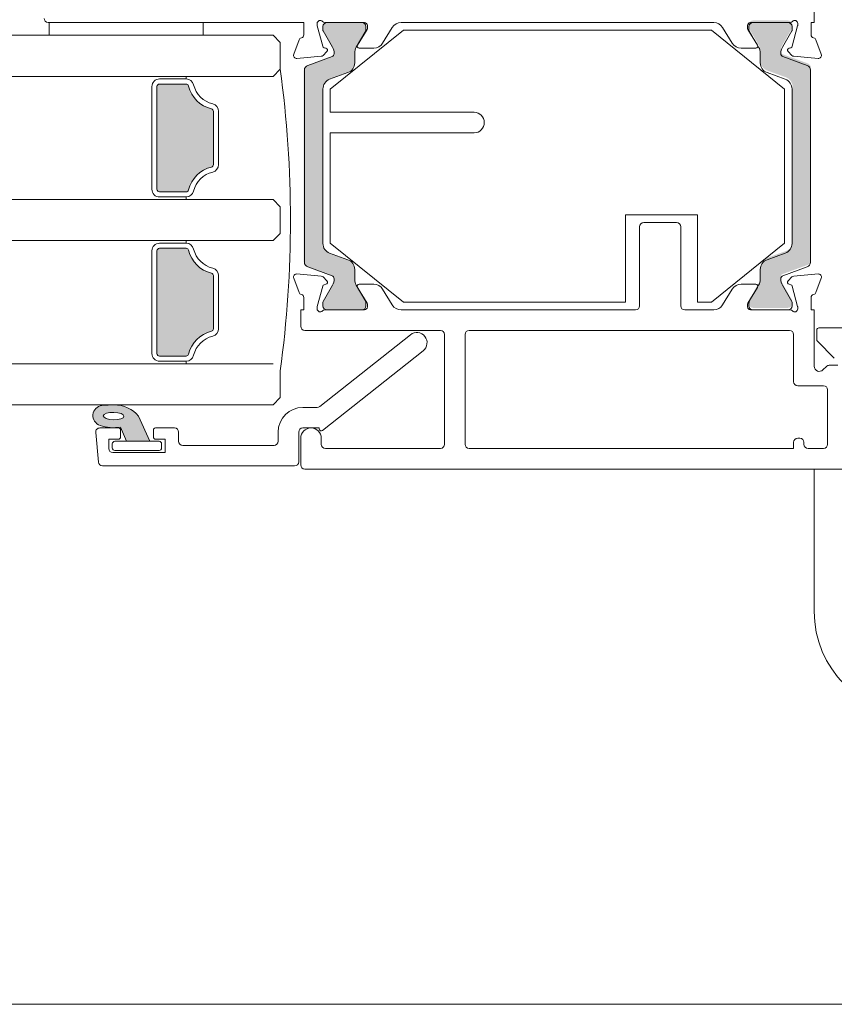
# Model space of a CAD drawing. Units: millimetres. Extents: x -2358 to 2031, y 1587 to 9019.
# Drawn here: x -11 to 68, y 4444 to 4540 of the extents above; entities that cross this region are included whole.
import ezdxf

# ---------------------------------------------------------------- set-up
doc = ezdxf.new("R2010")
doc.units = ezdxf.units.MM
doc.header["$LTSCALE"] = 2
doc.layers.add('A-Door', color=7, linetype='Continuous', lineweight=5)
doc.layers.add('A-Hatch', color=250, linetype='Continuous', lineweight=5)

# ---------------------------------------------------------------- blocks, each defined once
blk = doc.blocks.new('340-jamb')
at = {"layer": 'A-Hatch'}
h = blk.add_hatch(color=256, dxfattribs=at)
h.dxf.hatch_style = 1
h.paths.add_polyline_path([(43.29941905140048, 63.5451544139796, -0.3152987888701846), (43.62840897972271, 64.01500072436738), (46.07197046270903, 64.90438436984732, 0.3152987888681515), (46.26936441970065, 65.18629215607962, 0.131652497584012), (46.10859490424988, 65.78629215606634), (45.18122973923982, 67.39253573908627, -0.1316524975770437), (45.15443482000046, 67.49253573907934), (45.15443482000046, 67.79971541607938, -0.4142135623730951), (45.5544348200001, 68.19971541607903), (48.95443482000064, 68.19971541607903, -0.4142135623730951), (49.35443482000028, 67.79971541607938), (49.35443482000028, 67.5193306582787, -0.1316524975894737), (49.3142424411344, 67.36933065827725), (48.40027473574536, 65.78629215605724, 0.1316524975816927), (48.2395052203001, 65.18629215607962), (48.2395052203001, 64.26515449657927, -0.3152987888891201), (47.58152536359101, 63.325461875781), (45.75739890810746, 62.66153414247674, 0.3152987888884613), (45.09941905140022, 61.72184152167938), (45.09941905140022, 46.67758931037949, 0.3152987888756884), (45.75739890806381, 45.73789668959761), (47.58152536361058, 45.0739689562697, -0.3152987888834957), (48.2395052203001, 44.13427633547871), (48.2395052203001, 43.21313867597928, 0.1316524975894736), (48.40027473576403, 42.6131386759707), (49.31424244113123, 41.03010017378617, -0.1316524975944593), (49.35443482000028, 40.88010017377928), (49.35443482000028, 40.59971541608047, -0.4142135623733347), (48.95443482000064, 40.19971541607993), (45.5544348200001, 40.19971541607993, -0.4142135623731737), (45.15443482000046, 40.59971541607956), (45.15443482000046, 40.90689509297954, -0.1316524975837583), (45.18122973924209, 41.00689509297715), (46.108594904234, 42.61313867596527, 0.1316524975907976), (46.26936441970065, 43.21313867597928, 0.3152987888701164), (46.07197046270721, 43.49504646221245), (43.62840897972865, 44.38443010768877, -0.3152987888737239), (43.29941905140048, 44.85427641807928)])
h = blk.add_hatch(color=256, dxfattribs=at)
h.dxf.hatch_style = 1
h.paths.add_polyline_path([(92.70058094870043, 44.65456100205028, -0.3152987888701835), (92.3715910203782, 44.18471469166251), (89.92802953739191, 43.29533104618256, 0.3152987888680662), (89.73063558040029, 43.01342325995029, 0.1316524975840072), (89.89140509585148, 42.41342325996356), (90.81877026086113, 40.80717967694363, -0.1316524975769841), (90.8455651801005, 40.70717967695054), (90.8455651801005, 40.40000000005057, -0.4142135623730951), (90.44556518010086, 40.00000000005093), (87.04556518010031, 40.00000000005093, -0.4142135623731732), (86.64556518010068, 40.40000000005057), (86.64556518010068, 40.68038475775028, -0.1316524975894728), (86.68575755896654, 40.83038475775174), (87.59972526435558, 42.41342325997447, 0.1316524975816652), (87.76049477980087, 43.01342325995029), (87.76049477980087, 43.93456091944972, -0.3152987888756882), (88.41847463646354, 44.87425354023161), (90.24260109203988, 45.53818127356954, 0.315298788875029), (90.9005809487007, 46.47787389435051), (90.9005809487007, 61.52212610565038, 0.3152987888891206), (90.24260109199166, 62.46181872644864), (88.41847463649083, 63.12574645975836, -0.3152987888836167), (87.76049477980087, 64.06543908055026), (87.76049477980087, 64.98657674005062, 0.1316524975894737), (87.59972526433693, 65.58657674006008), (86.68575755896927, 67.1696152422428, -0.1316524975945226), (86.64556518010068, 67.31961524224971), (86.64556518010068, 67.60000000004946, -0.4142135623733332), (87.04556518010031, 68.00000000005002), (90.44556518010086, 68.00000000005002, -0.4142135623730951), (90.8455651801005, 67.60000000005039), (90.8455651801005, 67.29282032305035, -0.1316524975837612), (90.81877026085839, 67.19282032305271), (89.89140509586694, 65.58657674006463, 0.1316524975907311), (89.73063558040029, 64.98657674005062, 0.315298788870121), (89.9280295373942, 64.70466895381742), (92.3715910203723, 63.81528530834112, -0.3152987888736336), (92.70058094870043, 63.34543899795062)])
h = blk.add_hatch(color=256, dxfattribs=at)
h.dxf.hatch_style = 1
h.paths.add_polyline_path([(107, 61.7500000000491, 0.4142135623730951), (106.75, 62.0000000000491), (104.1622776602003, 62.00000000004913, 0.34754048562038), (103.9190255324648, 61.80769230774799, -0.2835147996617633), (101.6923076923082, 59.58097446755472, 0.3475404855929838), (101.4999999999999, 59.33772233984928), (101.5, 54.16227766014888, 0.3475404855317598), (101.6923076923219, 53.91902553250893, -0.2835147996598708), (103.9190255324948, 51.69230769235734, 0.3475404855929933), (104.1622776602003, 51.50000000004905), (106.75, 51.50000000004908, 0.4142135623730893), (107, 51.7500000000491)])
h.paths.add_polyline_path([(107, 45.7500000000491, 0.4142135623730951), (106.75, 46.0000000000491), (104.1622776602003, 46.00000000004908, 0.347540485620459), (103.9190255324647, 45.80769230774801, -0.2835147996617664), (101.6923076923082, 43.58097446755469, 0.3475404855929828), (101.4999999999999, 43.33772233984928), (101.5, 38.1622776601489, 0.3475404855318768), (101.6923076923219, 37.91902553250883, -0.2835147996598822), (103.9190255324949, 35.69230769235736, 0.3475404855929907), (104.1622776602003, 35.50000000004914), (106.75, 35.50000000004909, 0.4142135623730982), (107, 35.75000000004911)])
h = blk.add_hatch(color=256, dxfattribs=at)
h.dxf.hatch_style = 1
h.paths.add_polyline_path([(110.5499999999994, 28.58069878644982, 0.1246193346118967), (112.5676058128185, 28.75063765125906, 0.7884085101335434), (112.363504574602, 30.6951316772331, 0.0118551514106377), (111.1753783333606, 30.74989263870325, 0.2231163426422237), (108.7880855181273, 29.65298922241109), (107.7000000000003, 27.20000000004893), (109.9833072330998, 27.20000000004893)])
edge = h.paths.add_edge_path(flags=16)
edge.add_ellipse((111.2203691694999, 29.65599479614957), major_axis=(-1.006213198126318, -0.0235624023590333), ratio=0.3592965834, start_angle=0, end_angle=360)
for p, q in [((43, 83.8000000000502), (43, 68.00000000005002)), ((43, 68.00000000005002), (43.29999999999972, 68.00000000005002)), ((43.29999999999972, 68.00000000005002), (43.29999999999972, 66.8000000000502)), ((44.59999999999989, 67.73949574924973), (44.59999999999989, 67.90000000004964)), ((45.13967004719961, 65.68592396475015), (44.6102222520999, 67.66185003574992)), ((45.15028963159966, 67.28832013795), (45.15028963159966, 67.60000000005039)), ((46.08955488779975, 65.6049844197496), (45.17842429679967, 67.18332013795043)), ((45.34721359549985, 68.00000000005002), (49.19999999999982, 68.00000000005002)), ((45.55028963159975, 68.00000000005002), (48.95028963159984, 68.00000000005002)), ((45.875, 61.50000000005002), (53, 67.25000000005002)), ((49.3221549663999, 67.18332013795043), (48.41105914699983, 65.60525588835026)), ((49.45606523919969, 67.32802330735012), (48.52592069569983, 65.80420192635027)), ((49.35028963159993, 67.60000000005039), (49.35028963159993, 67.28832013795)), ((49.5, 67.70000000004984), (49.5, 67.48432619694995)), ((50.97576488579989, 65.97899036815033), (51.91701746439957, 67.52100963184967)), ((52.77056826169975, 68.00000000005002), (83.22943173839985, 68.00000000005002)), ((53, 67.25000000005002), (83, 67.25000000005002)), ((83, 67.25000000005002), (90.12500000000001, 61.50000000005002)), ((85.02423511419966, 65.97899036815033), (84.0829825357, 67.52100963184967)), ((86.5, 67.70000000004984), (86.5, 67.48432619694995)), ((86.54393476089992, 67.32802330735012), (87.47407930439974, 65.80420192635027)), ((86.64971036849965, 67.28832013795), (86.64971036849965, 67.60000000005039)), ((87.58894085299971, 65.60525588835026), (86.67784503369967, 67.18332013795043)), ((86.79999999999973, 68.00000000005002), (90.65278640449966, 68.00000000005002)), ((87.04971036849975, 68.00000000005002), (90.44971036849984, 68.00000000005002)), ((90.82157570329993, 67.18332013795043), (89.9104451121998, 65.6049844197496)), ((90.84971036849991, 67.60000000005039), (90.84971036849991, 67.28832013795)), ((90.86032995289995, 65.68592396475015), (91.38977774789964, 67.66185003574992)), ((91.39999999999964, 67.73949574924973), (91.39999999999964, 67.90000000004964)), ((92.6999999999998, 68.00000000005002), (117.5999999999999, 68.00000000005002)), ((92.6999999999998, 68.00000000005002), (92.6999999999998, 66.8000000000502)), ((102.5, 68.00000000005002), (102.5, 66.75000000005002)), ((117.5, 68.00000000005002), (102.5, 68.00000000005002)), ((117.5, 66.75000000005002), (117.5, 68.00000000005002)), ((42.83159352439997, 66.31343929875038), (42.31809221379989, 64.90260604304967)), ((93.16840647569958, 66.31343929875038), (93.68190778629969, 64.90260604304967)), ((95.70000000000026, 66.7500000000491), (95, 66.05000000004928)), ((102.5, 66.75000000005002), (117.5, 66.75000000005002)), ((45.44839466419989, 65.49967383495004), (45.28109140339984, 65.5445026085499)), ((48.69663085510001, 65.50000000005002), (50.12221408859978, 65.50000000005002)), ((87.30336914489996, 65.50000000005002), (85.87778591149981, 65.50000000005002)), ((90.5516053358997, 65.49967383495004), (90.71890859669978, 65.5445026085499)), ((95, 66.05000000004928), (95, 63.45000000004893)), ((42.62614672289965, 64.5011415905501), (44.98088002129997, 64.70715405984993)), ((43.68453984089955, 63.81974254124997), (46.0515718767997, 64.68127174594974)), ((45.16686533289976, 64.79388043484958), (45.53805221139961, 65.16506731344998)), ((48.25028963160002, 65.00525588834988), (48.25028963160002, 64.05339155544972)), ((87.74971036850002, 64.05339155544972), (87.74971036850002, 65.00525588834988)), ((89.9484281232999, 64.68127174594974), (92.31546015909998, 63.81974254124997)), ((90.83313466719983, 64.79388043484958), (90.46194778869994, 65.16506731344998)), ((93.37385327719994, 64.5011415905501), (91.0191199787, 64.70715405984993)), ((43.3555499125996, 44.6501037691496), (43.3555499125996, 63.34989623095044)), ((92.6444500875, 63.34989623095044), (92.6444500875, 44.6501037691496)), ((95.70000000000026, 62.75000000004911), (95, 63.45000000004893)), ((47.59230977489959, 63.11369893464962), (45.81352976929975, 62.46627595935024)), ((90.18647023079983, 62.46627595935024), (88.40769022509993, 63.11369893464962)), ((104.1622776602003, 62.75000000004911), (95.70000000000026, 62.75000000004911)), ((104.1622776602003, 62.75000000004911), (104.1622776602003, 62.5000000000491)), ((104.1622776602003, 62.5000000000491), (106.75, 62.5000000000491)), ((45.15554991259977, 61.52658333855015), (45.15554991259977, 46.47341666144984)), ((45.875, 46.50000000005002), (45.875, 61.50000000005002)), ((90.12500000000001, 61.50000000005002), (90.12500000000001, 59.25000000005002)), ((90.8444500874998, 46.47341666144984), (90.8444500874998, 61.52658333855015)), ((106.75, 62.0000000000491), (104.1622776602003, 62.0000000000491)), ((107, 51.7500000000491), (107, 61.7500000000491)), ((107.5, 61.7500000000491), (107.5, 51.7500000000491)), ((76.125, 59.25000000005002), (90.12500000000001, 59.25000000005002)), ((101, 59.33772233984928), (101, 54.16227766014888)), ((101.5, 54.16227766014888), (101.5, 59.33772233984928)), ((90.12500000000001, 57.25000000005002), (76.125, 57.25000000005002)), ((90.12500000000001, 57.25000000005002), (90.12500000000001, 46.50000000005002)), ((106.75, 51.50000000004911), (104.1622776602003, 51.50000000004911)), ((104.1622776602003, 50.7500000000491), (104.1622776602003, 51.00000000004911)), ((106.75, 51.00000000004911), (104.1622776602003, 51.00000000004911)), ((95.70000000000026, 50.7500000000491), (95, 50.0500000000493)), ((95, 47.45000000004893), (95, 50.0500000000493)), ((95.70000000000026, 50.7500000000491), (104.1622776602003, 50.7500000000491)), ((54.375, 40.75000000005002), (54.375, 49.25000000005002)), ((54.375, 49.25000000005002), (61.375, 49.25000000005002)), ((61.375, 49.25000000005002), (61.375, 40.75000000005002)), ((56, 48.1000000000504), (56, 40.40000000004964)), ((59.5999999999999, 48.50000000005002), (56.39999999999964, 48.50000000005002)), ((60, 40.40000000004964), (60, 48.1000000000504)), ((95, 47.45000000004893), (95.70000000000026, 46.7500000000491)), ((53, 40.75000000005002), (45.875, 46.50000000005002)), ((90.12500000000001, 46.50000000005002), (83, 40.75000000005002)), ((104.1622776602003, 46.7500000000491), (95.70000000000026, 46.7500000000491)), ((104.1622776602003, 46.7500000000491), (104.1622776602003, 46.50000000004911)), ((104.1622776602003, 46.50000000004911), (106.75, 46.50000000004911)), ((45.81352976929975, 45.5337240407498), (47.59230977489959, 44.88630106535038)), ((88.40769022509993, 44.88630106535038), (90.18647023079983, 45.5337240407498)), ((106.75, 46.0000000000491), (104.1622776602003, 46.0000000000491)), ((107, 45.7500000000491), (107, 35.75000000004911)), ((107.5, 35.75000000004911), (107.5, 45.7500000000491)), ((46.0515718767997, 43.31872825415028), (43.68453984089955, 44.18025745875)), ((92.31546015909998, 44.18025745875), (89.9484281232999, 43.31872825415028)), ((44.98088002129997, 43.29284594015007), (42.6261467227996, 43.49885840944989)), ((45.53805221139961, 42.83493268665006), (45.16686533279972, 43.2061195651504)), ((48.25028963160002, 43.94660844455028), (48.25028963160002, 42.9947441116501)), ((87.74971036850002, 42.9947441116501), (87.74971036850002, 43.94660844455028)), ((90.83313466719983, 43.2061195651504), (90.46194778869994, 42.83493268665006)), ((93.37385327719994, 43.49885840944989), (91.0191199787, 43.29284594015007)), ((101, 38.1622776601489), (101, 43.33772233984928)), ((101.5, 38.1622776601489), (101.5, 43.33772233984928)), ((42.31809221379989, 43.09739395705037), (42.83159352439997, 41.68656070124962)), ((44.6102222520999, 40.33814996425006), (45.13967004719961, 42.31407603524985)), ((45.17842429679967, 40.81667986205046), (46.08955488779975, 42.39501558025039)), ((45.28109140339984, 42.45549739155012), (45.44839466409984, 42.50032616514999)), ((48.41105914699983, 42.39474411164974), (49.3221549663999, 40.81667986205046)), ((50.12221408849971, 42.50000000005002), (48.69663085510001, 42.50000000005002)), ((87.30336914489996, 42.50000000005002), (85.87778591149981, 42.50000000005002)), ((86.67784503369967, 40.81667986205046), (87.58894085299971, 42.39474411164974)), ((89.9104451121998, 42.39501558025039), (90.82157570329993, 40.81667986205046)), ((90.5516053358997, 42.50032616514999), (90.71890859669978, 42.45549739155012)), ((90.86032995289995, 42.31407603524985), (91.38977774789964, 40.33814996425006)), ((93.16840647569958, 41.68656070124962), (93.68190778629969, 43.09739395705037)), ((48.52592069569983, 42.19579807364971), (49.45606523919969, 40.67197669264986)), ((51.91701746439957, 40.47899036815032), (50.97576488579989, 42.02100963184967)), ((85.02423511419966, 42.02100963184967), (84.0829825357, 40.47899036815032)), ((86.54393476089992, 40.67197669264986), (87.47407930439974, 42.19579807364971)), ((43.29999999999972, 41.20000000004984), (43.29999999999972, 40.00000000005002)), ((45.15028963159966, 40.40000000004964), (45.15028963159966, 40.71167986205)), ((49.35028963159993, 40.71167986205), (49.35028963159993, 40.40000000004964)), ((49.5, 40.51567380305004), (49.5, 40.3000000000502)), ((54.375, 40.75000000005002), (53, 40.75000000005002)), ((83, 40.75000000005002), (61.375, 40.75000000005002)), ((86.5, 40.3000000000502), (86.5, 40.51567380305004)), ((86.64971036849965, 40.40000000004964), (86.64971036849965, 40.71167986205)), ((90.84971036849991, 40.71167986205), (90.84971036849991, 40.40000000004964)), ((92.6999999999998, 40.00000000005002), (92.6999999999998, 41.20000000004984)), ((43.29999999999972, 40.00000000005002), (43, 40.00000000005002)), ((43, 40.00000000005002), (43, 34.50710678115047)), ((44.59999999999989, 40.10000000005038), (44.59999999999989, 40.26050425075027)), ((49.19999999999982, 40.00000000005002), (45.34721359549985, 40.00000000005002)), ((48.95028963159984, 40.00000000005002), (45.55028963159975, 40.00000000005002)), ((55.59999999999989, 40.00000000005002), (52.77056826159968, 40.00000000005002)), ((83.22943173839985, 40.00000000005002), (60.39999999999963, 40.00000000005002)), ((90.65278640449966, 40.00000000005002), (86.79999999999973, 40.00000000005002)), ((90.44971036849984, 40.00000000005002), (87.04971036849975, 40.00000000005002)), ((91.39999999999964, 40.26050425075027), (91.39999999999964, 40.10000000005038)), ((93, 40.00000000005002), (92.6999999999998, 40.00000000005002)), ((93, 38.40000000004966), (93, 40.00000000005002)), ((42.54999999999973, 38.25000000005002), (25.69999999999982, 38.25000000005002)), ((42.75, 37.08284271244976), (42.75, 38.05000000005021)), ((45.00000001389979, 37.60000000005039), (45.00000001389979, 33.00710678115047)), ((76.59999999999991, 38.00000000005002), (45.4000000138999, 38.00000000005002)), ((77, 26.90000000004966), (77, 37.60000000005039)), ((79, 26.90000000004966), (79, 37.60000000005039)), ((79.39999999999962, 38.00000000005002), (92.5999999999999, 38.00000000005002)), ((91.15567253859993, 30.58643793324973), (82.3208805756999, 37.58390516694908)), ((41.04142135629991, 35.29142135624989), (42.69142135630001, 36.94142135625043)), ((81.07911942439979, 36.01609483304947), (90.8758238849, 28.25675893144945)), ((106.75, 35.50000000004911), (104.1622776602003, 35.50000000004911)), ((41.53431457509987, 34.60000000005039), (40.69999999999981, 34.60000000005039)), ((104.1622776602003, 34.75000000004911), (95.70000000000026, 34.75000000004911)), ((104.1622776602003, 34.75000000004911), (104.1622776602003, 35.00000000004912)), ((104.1622776602003, 35.00000000004912), (106.75, 35.00000000004912)), ((42.14644660939984, 34.15355339064991), (41.81715728749987, 34.48284271245029)), ((95, 31.45000000004893), (95, 34.0500000000493)), ((41.69999999999982, 32.20710678115029), (41.69999999999982, 26.90000000004966)), ((44.6000000138997, 32.60710678114993), (42.0999999999999, 32.60710678114993)), ((95.70000000000026, 30.75000000004911), (95, 31.45000000004893)), ((92.8000000000002, 30.50000000004911), (91.40402476879987, 30.50000000004911)), ((108.7880855180997, 29.65298922234888), (107.7000000000003, 27.20000000004893)), ((91.20000000000029, 28.50000000004911), (92.8000000000002, 28.50000000004911)), ((91.20000000000029, 28.4135399648494), (91.20000000000029, 28.50000000004911)), ((93.20000000000026, 28.10000000004948), (93.20000000000026, 25.20000000004893)), ((95.20000000000029, 27.20000000004893), (95.20000000000029, 28.10000000004948)), ((104.9000000000001, 28.10000000004948), (104.9000000000001, 27.20000000004893)), ((107.1500000000001, 28.50000000004911), (105.3000000000002, 28.50000000004911)), ((107.3499999999999, 27.60000000004948), (107.3499999999999, 28.30000000004929)), ((109.9833072330998, 27.20000000004893), (110.5499999999997, 28.58069878644892)), ((110.5499999999997, 28.30000000004929), (110.5499999999997, 27.60000000004948)), ((112.5634765996001, 28.50000000004911), (110.75, 28.50000000004911)), ((112.9619544787997, 28.06513770294896), (112.7082373546, 25.16513770294932)), ((44, 26.90000000004966), (44, 27.10000000005039)), ((44.39999999999963, 27.50000000005002), (44.59999999999989, 27.50000000005002)), ((45, 27.10000000005039), (45, 26.50000000005003)), ((91, 27.50000000005002), (91, 26.90000000004966)), ((93, 24.90000000004966), (93, 27.50000000005002)), ((106.2000000000002, 26.10000000004948), (106.2000000000002, 27.40000000004966)), ((106.2000000000002, 27.40000000004966), (107.1500000000001, 27.40000000004966)), ((106.5500000000002, 26.5500000000493), (106.5500000000002, 26.95000000004893)), ((106.8000000000002, 27.20000000004893), (111.0999999999999, 27.20000000004893)), ((107.7000000000003, 27.20000000004893), (109.9833072330998, 27.20000000004893)), ((110.75, 27.40000000004966), (111.7000000000002, 27.40000000004966)), ((111.3499999999999, 26.95000000004893), (111.3499999999999, 26.5500000000493)), ((111.7000000000002, 27.40000000004966), (111.7000000000002, 26.50000000004911)), ((42.0999999999999, 26.50000000005003), (43.59999999999989, 26.50000000005003)), ((45, 26.50000000005003), (76.59999999999991, 26.50000000005003)), ((90.59999999999992, 26.50000000005003), (79.39999999999962, 26.50000000005003)), ((104.5, 26.80000000004929), (95.59999999999992, 26.80000000004929)), ((111.2999999999997, 26.10000000004948), (106.2000000000002, 26.10000000004948)), ((111.0999999999999, 26.3000000000493), (106.8000000000002, 26.3000000000493)), ((23.39999999999964, 24.50000000005002), (92.5999999999999, 24.50000000005002)), ((93.5999999999999, 24.8000000000493), (112.3097594753999, 24.8000000000493))]:
    blk.add_line(p, q)
for centre, radius, start, end in [((44.89999999999962, 67.90000000004964), 0.2999999999999829, 41.81031489539154, 180), ((91.0999999999999, 67.90000000004964), 0.2999999999999829, 0, 138.1896851046085), ((117.5999999999999, 68.40000000004966), 0.4000000000000341, 270, 0), ((44.89999999999962, 67.73949574924973), 0.3000000000000039, 180, 194.9999999999944), ((45.34721359549985, 68.3000000000502), 0.3000000000000015, 221.8103148957983, 270), ((45.55028963159975, 67.60000000005039), 0.4000000000004036, 90, 180), ((45.3602896315997, 67.28832013795), 0.2100000000000364, 180, 209.9999999999972), ((48.95028963159984, 67.60000000005039), 0.3999999999999488, 0, 90), ((49.19999999999982, 67.70000000004984), 0.3000000000000398, 0, 90), ((49.1402896315999, 67.28832013795), 0.2099999999999633, 330.0000000000027, 0), ((49.19999999999982, 67.48432619694995), 0.2999999999999829, 328.5999999999949, 0), ((52.77056826169975, 67.00000000005002), 1.000000000000001, 90, 148.5999999999949), ((83.22943173839985, 67.00000000005002), 0.9999999999999888, 31.40000000000509, 90), ((86.79999999999973, 67.70000000004984), 0.2999999999999829, 90, 180), ((86.79999999999973, 67.48432619694995), 0.3000000000000131, 180, 211.400000000005), ((87.04971036849975, 67.60000000005039), 0.4000000000004036, 90, 180), ((86.85971036849968, 67.28832013795), 0.2100000000000364, 180, 210.0000000001136), ((90.44971036849984, 67.60000000005039), 0.4000000000001763, 0, 90), ((90.65278640449966, 68.3000000000502), 0.3000000000000416, 270, 318.1896851042017), ((90.6397103684999, 67.28832013795), 0.2100000000007509, 330.000000000119, 0), ((91.0999999999999, 67.73949574924973), 0.3000000000000241, 345.0000000000056, 0), ((43.11350131069956, 66.21083325575), 0.3000000000000249, 100.904283277093, 160.0000000000108), ((43, 66.8000000000502), 0.3000000000000398, 280.9042832770931, 0), ((93, 66.8000000000502), 0.3000000000000398, 180, 259.095716722907), ((92.88649868940003, 66.21083325575), 0.2999999999999863, 19.99999999998924, 79.09571672290699), ((45.33285521239985, 65.73768777374971), 0.1999999999999837, 194.9999999999944, 255.0000000000056), ((45.39663085509983, 65.3064886696502), 0.200000000000046, 315, 75.00000000000556), ((45.05486124109984, 65.00679159695028), 1.19516760158566, 357.8628361226023, 30.03371863463108), ((49.45028963159984, 65.00525588834988), 1.200000000000166, 150.0000000000027, 180), ((48.69663085510001, 65.70000000004984), 0.1999999999999813, 148.5999999999949, 270), ((50.12221408859978, 66.50000000005002), 1.000000000000001, 270, 328.5999999999949), ((85.87778591149981, 66.50000000005002), 1, 211.400000000005, 270), ((87.30336914489996, 65.70000000004984), 0.2000000000000171, 270, 31.40000000000509), ((86.54971036849977, 65.00525588834988), 1.200000000000102, 0, 29.99999999999729), ((90.94513875899975, 65.00679159695028), 1.195167601585779, 149.9662813653108, 182.1371638773977), ((90.60336914489972, 65.3064886696502), 0.2000000000000298, 104.9999999999944, 225), ((90.66714478759967, 65.73768777374971), 0.2000000000000112, 284.9999999999944, 345.0000000000056), ((42.5999999999999, 64.8000000000502), 0.3000000000000029, 160.0000000000108, 274.9999999999983), ((44.95473329849983, 65.00601246924997), 0.2999999999999944, 274.9999999999983, 315), ((45.94851964319969, 64.96374249744984), 0.3006817060017086, 290.0432053178914, 359.7101738573244), ((90.05132656619982, 64.96363431805003), 0.3005273892936927, 180.2693502371894, 249.9772705876892), ((91.04526670159977, 65.00601246924997), 0.3000000000000412, 225, 265.0000000000017), ((93.39999999999964, 64.8000000000502), 0.2999999999999931, 265.0000000000017, 19.99999999998924), ((43.8555499125996, 63.34989623095044), 0.5000000000001698, 109.9999999999981, 180), ((47.25028963160002, 64.05339155544972), 1.000000000000113, 289.9999999999981, 0), ((88.74971036850002, 64.05339155544972), 1.000000000000391, 180, 250.0000000000019), ((92.1444500875, 63.34989623095044), 0.5000000000001698, 0, 70.00000000000183), ((202.5449999999996, 48.7500000000491), 108.5449999999998, 172.2166474118013, 187.7833525881986), ((202.5449999999996, 48.7500000000491), 108.5449999999998, 172.2166474118013, 187.7833525881986), ((46.15554991259978, 61.52658333855015), 1.000000000000011, 109.9999999999069, 180), ((89.84445008749981, 61.52658333855015), 1.000000000000274, 0, 69.99999999990392), ((104.1622776602003, 61.7500000000491), 0.7500000000000285, 90, 166.6576362028932), ((104.1622776602003, 61.7500000000491), 0.7500000000000285, 90, 166.6576362028932), ((106.75, 61.7500000000491), 0.7500000000000285, 0, 90), ((106.75, 61.7500000000491), 0.75, 0, 90), ((101, 62.5000000000491), 2.499999999999951, 283.3423637970754, 346.6576362028932), ((101, 62.5000000000491), 2.499999999999976, 283.3423637970754, 346.6576362028932), ((101, 62.5000000000491), 3.000000000000071, 283.3423637970754, 346.6576362028932), ((101, 62.5000000000491), 3.000000000000098, 283.3423637970754, 346.6576362028932), ((104.1622776602003, 61.7500000000491), 0.2500000000000284, 90, 166.6576362028932), ((104.1622776602003, 61.7500000000491), 0.2500000000000284, 90, 166.6576362028932), ((106.75, 61.7500000000491), 0.25, 0, 90), ((106.75, 61.7500000000491), 0.25, 0, 90), ((101.75, 59.33772233984928), 0.7500000000000571, 103.3423637970754, 180), ((101.75, 59.33772233984928), 0.7500000000000571, 103.3423637970754, 180), ((101.75, 59.33772233984928), 0.2500000000000568, 103.3423637970754, 180), ((101.75, 59.33772233984928), 0.2500000000000568, 103.3423637970754, 180), ((76.125, 58.25000000005002), 1.000000000000085, 90, 270), ((101.75, 54.16227766014888), 0.7499999999999729, 180, 256.6576362029246), ((101.75, 54.16227766014888), 0.75, 180, 256.6576362029246), ((101.75, 54.16227766014888), 0.25, 180, 256.6576362029246), ((101.75, 54.16227766014888), 0.2500000000000059, 180, 256.6576362029246), ((101, 51.00000000004911), 3.000000000000076, 13.34236379710676, 76.6576362029246), ((101, 51.00000000004911), 3.000000000000095, 13.34236379710676, 76.6576362029246), ((101, 51.00000000004911), 2.50000000000013, 13.34236379710676, 76.6576362029246), ((101, 51.00000000004911), 2.50000000000013, 13.34236379710676, 76.6576362029246), ((104.1622776602003, 51.7500000000491), 0.7500000000000285, 193.3423637971067, 270), ((104.1622776602003, 51.7500000000491), 0.7500000000000285, 193.3423637971067, 270), ((104.1622776602003, 51.7500000000491), 0.2500000000000467, 193.3423637971067, 270), ((104.1622776602003, 51.7500000000491), 0.2500000000000467, 193.3423637971067, 270), ((106.75, 51.7500000000491), 0.2500000000000284, 270, 0), ((106.75, 51.7500000000491), 0.2500000000000284, 270, 0), ((106.75, 51.7500000000491), 0.7500000000000285, 270, 0), ((106.75, 51.7500000000491), 0.7500000000000285, 270, 0), ((56.39999999999964, 48.1000000000504), 0.4000000000000057, 90, 180), ((59.5999999999999, 48.1000000000504), 0.4000000000000057, 0, 90), ((46.15554991259978, 46.47341666144984), 1.000000000000279, 180, 250.0000000000019), ((89.84445008749981, 46.47341666144984), 1.000000000000011, 289.9999999999068, 0), ((104.1622776602003, 45.7500000000491), 0.7499999999999716, 90, 166.6576362028932), ((104.1622776602003, 45.7500000000491), 0.7499999999999716, 90, 166.6576362028932), ((106.75, 45.7500000000491), 0.75, 0, 90), ((106.75, 45.7500000000491), 0.75, 0, 90), ((101, 46.50000000004911), 2.500000000000115, 283.3423637970754, 346.6576362028932), ((101, 46.50000000004911), 2.500000000000115, 283.3423637970754, 346.6576362028932), ((101, 46.50000000004911), 3.000000000000076, 283.3423637970754, 346.6576362028932), ((101, 46.50000000004911), 3.000000000000076, 283.3423637970754, 346.6576362028932), ((104.1622776602003, 45.7500000000491), 0.2499999999999783, 90, 166.6576362028932), ((104.1622776602003, 45.7500000000491), 0.2499999999999783, 90, 166.6576362028932), ((106.75, 45.7500000000491), 0.25, 0, 90), ((106.75, 45.7500000000491), 0.25, 0, 90), ((43.8555499125996, 44.6501037691496), 0.5000000000001795, 180, 250.0000000000019), ((47.25028963160002, 43.94660844455028), 1.0000000000004, 0, 70.00000000000183), ((88.74971036850002, 43.94660844455028), 1.000000000000113, 109.9999999999981, 180), ((92.1444500875, 44.6501037691496), 0.5000000000001698, 289.9999999999981, 0), ((42.5999999999999, 43.20000000004982), 0.3000000000000296, 85.00000000000168, 199.9999999999892), ((44.95473329849983, 42.99398753075002), 0.2999999999999743, 45, 85.00000000000168), ((45.94867343379974, 43.03636568194995), 0.3005273892937209, 0.2693502371894749, 69.97727058768918), ((90.05148035689989, 43.03625750255014), 0.3006817060017087, 110.0432053178913, 179.7101738573243), ((91.04526670159977, 42.99398753075002), 0.3000000000000154, 94.99999999999832, 135), ((93.39999999999964, 43.20000000004982), 0.2999999999999931, 340.0000000000107, 94.99999999999832), ((101.75, 43.33772233984928), 0.7500000000000006, 103.3423637970754, 180), ((101.75, 43.33772233984928), 0.7500000000000006, 103.3423637970754, 180), ((101.75, 43.33772233984928), 0.2500000000000336, 103.3423637970754, 180), ((101.75, 43.33772233984928), 0.2500000000000336, 103.3423637970754, 180), ((45.33285521239985, 42.26231222625028), 0.1999999999999837, 104.9999999999944, 165.0000000000055), ((45.39663085509983, 42.69351133034978), 0.2000000000000186, 284.9999999999944, 45), ((45.05486124109984, 42.99320840304971), 1.195167601585779, 329.9662813653108, 2.137163877397735), ((49.45028963159984, 42.9947441116501), 1.200000000000073, 180, 209.9999999999972), ((48.69663085510001, 42.3000000000502), 0.2000000000000298, 90, 211.400000000005), ((50.12221408849971, 41.50000000005002), 1, 31.40000000000509, 90), ((85.87778591149981, 41.50000000005002), 1.000000000000025, 90, 148.5999999999949), ((87.30336914489996, 42.3000000000502), 0.2000000000000171, 328.5999999999949, 90), ((86.54971036849977, 42.9947441116501), 1.200000000000114, 330.0000000000027, 0), ((90.94513875899975, 42.99320840304971), 1.195167601585662, 177.8628361226022, 210.0337186346311), ((90.60336914489972, 42.69351133034978), 0.2000000000000112, 135, 255.0000000000056), ((90.66714478759967, 42.26231222625028), 0.2000000000000259, 14.99999999999445, 75.00000000000556), ((43.11350131059998, 41.78916674424999), 0.3000000000000198, 199.9999999999892, 259.095716722907), ((43, 41.20000000004984), 0.2999999999999863, 0, 79.09571672290699), ((93, 41.20000000004984), 0.3000000000000398, 100.904283277093, 180), ((92.88649868940003, 41.78916674424999), 0.3000000000000141, 280.9042832770931, 340.0000000000107), ((44.89999999999962, 40.26050425075027), 0.3000000000000241, 165.0000000000055, 180), ((45.3602896315997, 40.71167986205), 0.2100000000007263, 150.000000000119, 180), ((45.55028963159975, 40.40000000004964), 0.4000000000001763, 180, 270), ((48.95028963159984, 40.40000000004964), 0.4000000000004036, 270, 0), ((49.19999999999982, 40.3000000000502), 0.2999999999999829, 270, 0), ((49.1402896315999, 40.71167986205), 0.2100000000000648, 0, 30.0000000001136), ((49.19999999999982, 40.51567380305004), 0.3000000000000037, 0, 31.40000000000509), ((52.77056826159968, 41.00000000005002), 1, 211.400000000005, 270), ((55.59999999999989, 40.40000000004964), 0.4000000000000057, 270, 0), ((60.39999999999963, 40.40000000004964), 0.4000000000000057, 180, 270), ((83.22943173839985, 41.00000000005002), 0.9999999999999795, 270, 328.5999999999949), ((86.79999999999973, 40.51567380305004), 0.3000000000000522, 148.5999999999949, 180), ((86.79999999999973, 40.3000000000502), 0.3000000000000398, 180, 270), ((86.85971036849968, 40.71167986205), 0.2099999999999529, 150.0000000000027, 180), ((87.04971036849975, 40.40000000004964), 0.3999999999999773, 180, 270), ((90.44971036849984, 40.40000000004964), 0.4000000000004036, 270, 0), ((90.6397103684999, 40.71167986205), 0.2100000000000648, 0, 29.99999999999729), ((91.0999999999999, 40.26050425075027), 0.3000000000000398, 0, 14.99999999999445), ((44.89999999999962, 40.10000000005038), 0.3000000000000114, 180, 318.1896851042017), ((45.34721359549985, 39.70000000004984), 0.3000000000000038, 90, 138.1896851042017), ((90.65278640449966, 39.70000000004984), 0.3000000000000114, 41.81031489579829, 90), ((91.0999999999999, 40.10000000005038), 0.3000000000000398, 221.8103148957983, 0), ((92.5999999999999, 38.40000000004966), 0.4000000000000341, 270, 0), ((42.54999999999973, 38.05000000005021), 0.1999999999999886, 0, 90), ((45.4000000138999, 37.60000000005039), 0.4000000000000057, 90, 180), ((76.59999999999991, 37.60000000005039), 0.4000000000000057, 0, 90), ((79.39999999999962, 37.60000000005039), 0.3999999999999773, 90, 180), ((81.6999999999998, 36.80000000004929), 1.000000000000021, 51.61953267268543, 231.6195326726854), ((81.6999999999998, 36.80000000004929), 1.000000000000021, 51.61953267268543, 231.6195326726854), ((101.75, 38.1622776601489), 0.7500000000001137, 180, 256.6576362029246), ((101.75, 38.1622776601489), 0.7500000000001137, 180, 256.6576362029246), ((101.75, 38.1622776601489), 0.2500000000001137, 180, 256.6576362029246), ((101.75, 38.1622776601489), 0.25, 180, 256.6576362029246), ((101, 35.00000000004912), 2.499999999999956, 13.34236379710676, 76.6576362029246), ((101, 35.00000000004912), 2.499999999999956, 13.34236379710676, 76.6576362029246), ((101, 35.00000000004912), 3.000000000000008, 13.34236379710676, 76.6576362029246), ((101, 35.00000000004912), 2.99999999999996, 13.34236379710676, 76.6576362029246), ((42.54999999999973, 37.08284271244976), 0.1999999999999895, 315, 0), ((104.1622776602003, 35.75000000004911), 0.7500000000000006, 193.3423637971067, 270), ((104.1622776602003, 35.75000000004911), 0.7500000000000006, 193.3423637971067, 270), ((104.1622776602003, 35.75000000004911), 0.2500000000000177, 193.3423637971067, 270), ((104.1622776602003, 35.75000000004911), 0.2499999999999716, 193.3423637971067, 270), ((106.75, 35.75000000004911), 0.7500000000000285, 270, 0), ((106.75, 35.75000000004911), 0.7500000000000285, 270, 0), ((106.75, 35.75000000004911), 0.2500000000000284, 270, 0), ((106.75, 35.75000000004911), 0.2500000000000284, 270, 0), ((41.53431457509987, 34.20000000004984), 0.4000000000000057, 45, 90), ((42.5, 34.50710678115047), 0.500000000000004, 225, 0), ((44.6000000138997, 33.00710678115047), 0.4000000000000057, 270, 0), ((42.0999999999999, 32.20710678115029), 0.4000000000000057, 90, 180), ((111.1496187803, 27.65966026374917), 3.090339736305446, 89.52240489330774, 139.8328729746749), ((111.1496187803, 27.65966026374917), 3.090339736305416, 89.52240489330774, 139.8328729746749), ((110.6148112173996, 5.670970947149726), 25.08518584149965, 86.00265768021953, 88.71953095418738), ((110.6148112173996, 5.670970947149726), 25.08518584149957, 86.00265768021953, 88.71953095418738), ((112.2322307479999, 29.6983940730488), 1.005345049794261, 288.2564036170921, 82.49712785078056), ((112.2322307479999, 29.6983940730488), 1.005345049794251, 288.2564036170921, 82.49712785078056), ((91.40402476879987, 30.90000000004966), 0.4000000000000057, 231.6195326726854, 270), ((91.40402476879987, 30.90000000004966), 0.4000000000000222, 231.6195326726854, 270), ((92.8000000000002, 28.10000000004948), 2.400000000000034, 0, 90), ((92.8000000000002, 28.10000000004948), 2.400000000000006, 0, 90), ((91, 28.4135399648494), 0.2000000000000455, 231.6195326726854, 0), ((91, 28.4135399648494), 0.2000000000000455, 231.6195326726854, 0), ((92, 27.50000000005002), 1, 0, 180), ((92.8000000000002, 28.10000000004948), 0.4000000000000341, 0, 90), ((92.8000000000002, 28.10000000004948), 0.4000000000000057, 0, 90), ((105.3000000000002, 28.10000000004948), 0.3999999999999773, 90, 180), ((105.3000000000002, 28.10000000004948), 0.4000000000000057, 90, 180), ((107.1500000000001, 28.30000000004929), 0.2000000000000455, 0, 90), ((107.1500000000001, 28.30000000004929), 0.2000000000000171, 0, 90), ((111.2231813947001, 32.6503477310489), 4.124950390301403, 260.6074632113926, 288.7217199546869), ((111.2231813947001, 32.6503477310489), 4.124950390301385, 260.6074632113926, 288.7217199546869), ((110.75, 28.30000000004929), 0.1999999999999886, 90, 180), ((110.75, 28.30000000004929), 0.1999999999999886, 90, 180), ((112.5634765996001, 28.10000000004948), 0.3999999999999844, 355.0000000000253, 90), ((112.5634765996001, 28.10000000004948), 0.4000000000000057, 355.0000000000253, 90), ((42.0999999999999, 26.90000000004966), 0.4000000000000057, 180, 270), ((43.59999999999989, 26.90000000004966), 0.4000000000000057, 270, 0), ((44.39999999999963, 27.10000000005039), 0.4000000000000057, 90, 180), ((44.59999999999989, 27.10000000005039), 0.4000000000000341, 0, 90), ((76.59999999999991, 26.90000000004966), 0.3999999999999773, 270, 0), ((79.39999999999962, 26.90000000004966), 0.4000000000000057, 180, 270), ((90.59999999999992, 26.90000000004966), 0.3999999999999773, 270, 0), ((95.59999999999992, 27.20000000004893), 0.4000000000000057, 180, 270), ((95.59999999999992, 27.20000000004893), 0.4000000000000341, 180, 270), ((104.5, 27.20000000004893), 0.4000000000000341, 270, 0), ((104.5, 27.20000000004893), 0.4000000000000057, 270, 0), ((106.8000000000002, 26.95000000004893), 0.25, 90, 180), ((106.8000000000002, 26.95000000004893), 0.25, 90, 180), ((107.1500000000001, 27.60000000004948), 0.2000000000000455, 270, 0), ((107.1500000000001, 27.60000000004948), 0.2000000000000171, 270, 0), ((110.75, 27.60000000004948), 0.2000000000000455, 180, 270), ((110.75, 27.60000000004948), 0.2000000000000171, 180, 270), ((111.0999999999999, 26.95000000004893), 0.25, 0, 90), ((111.0999999999999, 26.95000000004893), 0.2500000000000568, 0, 90), ((106.8000000000002, 26.5500000000493), 0.25, 180, 270), ((106.8000000000002, 26.5500000000493), 0.25, 180, 270), ((111.0999999999999, 26.5500000000493), 0.2499999999999716, 270, 0), ((111.0999999999999, 26.5500000000493), 0.25, 270, 0), ((111.2999999999997, 26.50000000004911), 0.4000000000000057, 270, 0), ((111.2999999999997, 26.50000000004911), 0.3999999999999773, 270, 0), ((93.5999999999999, 25.20000000004893), 0.4000000000000057, 180, 270), ((93.5999999999999, 25.20000000004893), 0.4000000000000057, 180, 270), ((112.3097594753999, 25.20000000004893), 0.400000000000036, 270, 355.0000000000253), ((112.3097594753999, 25.20000000004893), 0.3999999999999773, 270, 355.0000000000253), ((92.5999999999999, 24.90000000004966), 0.4000000000000057, 270, 0)]:
    blk.add_arc(centre, radius, start, end)
for major_axis in [(-1.006213198126318, -0.0235624023590617), (-1.006213198126318, -0.0235624023590333)]:
    blk.add_ellipse((111.2203691694999, 29.65599479614957), major_axis=major_axis, ratio=0.3592965834)

msp = doc.modelspace()

# ---------------------------------------------------------------- linework, layer by layer
at = {"layer": 'A-Door'}
for p, q in [((13.54954157925077, 4538.362477407787), (-699.8033762381496, 4538.362477407788)), ((13.54954157925088, 4534.362477407785), (-699.8033762381496, 4534.362477407785)), ((13.54954157925088, 4522.362476853379), (-699.8033762381496, 4522.362476853379)), ((13.54954157924975, 4518.362477407786), (-699.8033762381496, 4518.362477407786)), ((13.54954157925088, 4506.362477024782), (-699.8033762381496, 4506.362477024782)), ((13.54954157925077, 4502.362477407785), (-699.8033762381494, 4502.362477407788)), ((66.24664217305097, 4496.088628099287), (66.24664217305097, 4482.233185791165))]:
    msp.add_line(p, q, dxfattribs=at)
msp.add_arc((76.24664217305097, 4482.233185791165), 10.00000000000023, 180, 0, dxfattribs=at)
at = {"layer": 'A-Hatch'}
msp.add_lwpolyline([(-1675.750458420777, 4472.012477407832), (-1675.75045842075, 4443.962466345233), (124.2495415792507, 4443.962466345239), (124.2495415792796, 4472.012477407838)], dxfattribs=at)

# ---------------------------------------------------------------- block references
at = {"layer": 'A-Door', "xscale": -1}
msp.add_blockref('340-jamb', (109.2495415792509, 4471.61247740779), dxfattribs=at)

doc.saveas('drawing.dxf')
